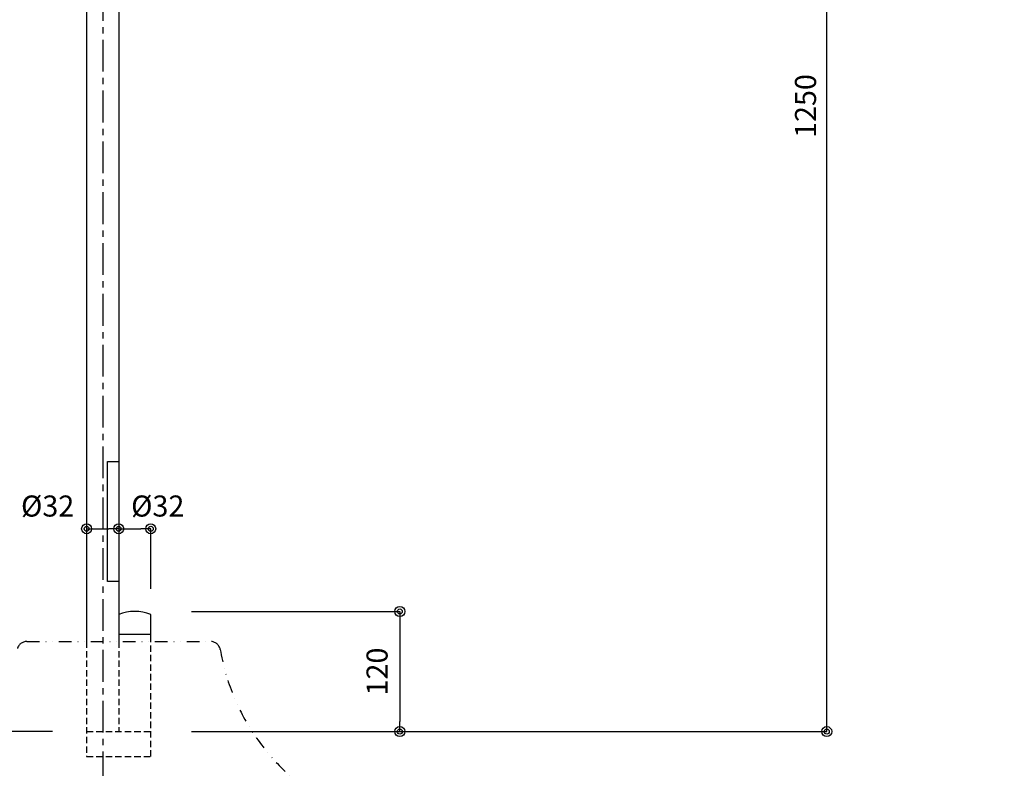
# Model space of a CAD drawing. Extents: x 100 to 4100, y 100 to 2870.
# Drawn here: x 1178 to 2162, y 521 to 1269 of the extents above; entities that cross this region are included whole.
import ezdxf

# ---------------------------------------------------------------- set-up
doc = ezdxf.new("R2010")
doc.units = 0
for name, pattern in [('CENTER', [50.8, 31.75, -6.35, 6.35, -6.35]), ('DIVIDE', [31.75, 12.7, -6.35, 0, -6.35, 0, -6.35]), ('HIDDEN', [9.525, 6.35, -3.175])]:
    doc.linetypes.add(name, pattern=pattern)
doc.layers.get('0').update_dxf_attribs({"linetype": 'CONTINUOUS'})
doc.layers.get('DEFPOINTS').update_dxf_attribs({"linetype": 'CONTINUOUS'})
doc.layers.add('LAY-1', color=7, linetype='CONTINUOUS')
doc.styles.add('EXCADDIM1', font='monotxt', dxfattribs={"width": 0.76, "bigfont": 'extfont'})
doc.styles.get("Standard").update_dxf_attribs({"font": 'monotxt', "bigfont": 'extfont'})
doc.dimstyles.new('ISO-25', dxfattribs={"dimtxt": 2.5, "dimasz": 2.5, "dimexe": 1.25, "dimexo": 0.625, "dimtad": 1, "dimtxsty": 'STANDARD', "dimcen": 2.5, "dimazin": 3, "dimtfac": 1, "dimtmove": 0, "dimatfit": 3})

# ---------------------------------------------------------------- blocks, each defined once
blk = doc.blocks.new('EX_BCIR')
at = {"color": 0, "linetype": 'CONTINUOUS'}
blk.add_line((0, 0), (-1, 0), dxfattribs=at)
for radius in [0.5, 0.25]:
    blk.add_circle((0, 0), radius, dxfattribs=at)
blk = doc.blocks.new('*D19')
at = {"layer": 'DEFPOINTS', "color": 0}
for p in [(860.34, 1612.27), (1261.13, 1301.38), (1345.67, 178.57)]:
    blk.add_point(p, dxfattribs=at)
at = {"layer": 'LAY-1', "color": 7, "linetype": 'CONTINUOUS'}
for p, q in [((860.34, 1612.27), (883.75, 1301.38)), ((893.75, 1301.38), (1251.13, 1301.38))]:
    blk.add_line(p, q, dxfattribs=at)
at = {"layer": 'LAY-1', "color": 7, "xscale": 10, "yscale": 10, "zscale": 10, "rotation": 180}
blk.add_blockref('EX_BCIR', (883.75, 1301.38), dxfattribs=at)
at = {"layer": 'LAY-1', "color": 7, "xscale": 10, "yscale": 10, "zscale": 10}
blk.add_blockref('EX_BCIR', (1261.13, 1301.38), dxfattribs=at)
at = {"layer": 'LAY-1', "color": 7, "insert": (1072.44, 1321.38), "char_height": 21.047, "attachment_point": 5, "style": 'EXCADDIM1'}
blk.add_mtext('377', dxfattribs=at)
blk = doc.blocks.new('*D21')
at = {"layer": 'DEFPOINTS', "color": 0}
for p in [(1317.61, 677.43), (1558, 557.43), (1558, 557.43)]:
    blk.add_point(p, dxfattribs=at)
at = {"layer": 'LAY-1', "color": 7, "linetype": 'CONTINUOUS'}
for p, q in [((1350, 677.43), (1558, 677.43)), ((1558, 667.43), (1558, 567.43))]:
    blk.add_line(p, q, dxfattribs=at)
at = {"layer": 'LAY-1', "color": 7, "xscale": 10, "yscale": 10, "zscale": 10}
for p, rotation in [((1558, 677.43), 90), ((1558, 557.43), 270)]:
    blk.add_blockref('EX_BCIR', p, dxfattribs=dict(at, rotation=rotation))
at = {"layer": 'LAY-1', "color": 7, "insert": (1538, 617.43), "char_height": 21.047, "attachment_point": 5, "rotation": 90, "style": 'EXCADDIM1'}
blk.add_mtext('120', dxfattribs=at)
blk = doc.blocks.new('*D22')
at = {"layer": 'DEFPOINTS', "color": 0}
for p in [(1245.13, 760.05), (1277.13, 760.05), (1277.13, 760.05)]:
    blk.add_point(p, dxfattribs=at)
at = {"layer": 'LAY-1', "color": 7, "linetype": 'CONTINUOUS'}
blk.add_line((1255.13, 760.05), (1267.13, 760.05), dxfattribs=at)
at = {"layer": 'LAY-1', "color": 7, "xscale": 10, "yscale": 10, "zscale": 10, "rotation": 180}
blk.add_blockref('EX_BCIR', (1245.13, 760.05), dxfattribs=at)
at = {"layer": 'LAY-1', "color": 7, "xscale": 10, "yscale": 10, "zscale": 10}
blk.add_blockref('EX_BCIR', (1277.13, 760.05), dxfattribs=at)
at = {"layer": 'LAY-1', "color": 7, "insert": (1206.13, 780.05), "char_height": 21.047, "attachment_point": 5, "style": 'EXCADDIM1'}
blk.add_mtext('%%c32', dxfattribs=at)
blk = doc.blocks.new('*D23')
at = {"layer": 'DEFPOINTS', "color": 0}
for p in [(1277.13, 760.05), (1309.13, 760.05), (1309.13, 670.92)]:
    blk.add_point(p, dxfattribs=at)
at = {"layer": 'LAY-1', "color": 7, "linetype": 'CONTINUOUS'}
for p, q in [((1287.13, 760.05), (1299.13, 760.05)), ((1309.13, 700), (1309.13, 760.05))]:
    blk.add_line(p, q, dxfattribs=at)
at = {"layer": 'LAY-1', "color": 7, "xscale": 10, "yscale": 10, "zscale": 10, "rotation": 180}
blk.add_blockref('EX_BCIR', (1277.13, 760.05), dxfattribs=at)
at = {"layer": 'LAY-1', "color": 7, "xscale": 10, "yscale": 10, "zscale": 10}
blk.add_blockref('EX_BCIR', (1309.13, 760.05), dxfattribs=at)
at = {"layer": 'LAY-1', "color": 7, "insert": (1316.13, 780.05), "char_height": 21.047, "attachment_point": 5, "style": 'EXCADDIM1'}
blk.add_mtext('%%c32', dxfattribs=at)
blk = doc.blocks.new('*D29')
at = {"layer": 'DEFPOINTS', "color": 0}
for p in [(510.5, 1571.44), (869, 1571.44), (1245.13, 557.43)]:
    blk.add_point(p, dxfattribs=at)
at = {"layer": 'LAY-1', "color": 7, "linetype": 'CONTINUOUS'}
for p, q in [((818.87, 1571.44), (510.5, 1571.44)), ((510.5, 567.43), (510.5, 1561.44)), ((1195, 557.43), (510.5, 557.43))]:
    blk.add_line(p, q, dxfattribs=at)
at = {"layer": 'LAY-1', "color": 7, "xscale": 10, "yscale": 10, "zscale": 10}
for p, rotation in [((510.5, 1571.44), 90), ((510.5, 557.43), 270)]:
    blk.add_blockref('EX_BCIR', p, dxfattribs=dict(at, rotation=rotation))
at = {"layer": 'LAY-1', "color": 7, "insert": (492, 1064.44), "char_height": 21.047, "attachment_point": 5, "rotation": 90, "style": 'EXCADDIM1'}
blk.add_mtext('1014', dxfattribs=at)
blk = doc.blocks.new('*D30')
at = {"layer": 'DEFPOINTS', "color": 0}
for p in [(430.5, 2548.3), (3192, 2548.3), (2865.87, 557.43)]:
    blk.add_point(p, dxfattribs=at)
at = {"layer": 'LAY-1', "color": 7, "linetype": 'CONTINUOUS'}
for p, q in [((1537.13, 2548.3), (430.5, 2548.3)), ((430.5, 567.43), (430.5, 2538.3)), ((1211, 557.43), (430.5, 557.43))]:
    blk.add_line(p, q, dxfattribs=at)
at = {"layer": 'LAY-1', "color": 7, "xscale": 10, "yscale": 10, "zscale": 10}
for p, rotation in [((430.5, 2548.3), 90), ((430.5, 557.43), 270)]:
    blk.add_blockref('EX_BCIR', p, dxfattribs=dict(at, rotation=rotation))
at = {"layer": 'LAY-1', "color": 7, "insert": (412, 1552.86), "char_height": 21.047, "attachment_point": 5, "rotation": 90, "style": 'EXCADDIM1'}
blk.add_mtext('1991', dxfattribs=at)
blk = doc.blocks.new('*D34')
at = {"layer": 'DEFPOINTS', "color": 0}
for p in [(1363.73, 1807.43), (1984.6, 1807.43), (1197.6, 557.43)]:
    blk.add_point(p, dxfattribs=at)
at = {"layer": 'LAY-1', "color": 7, "linetype": 'CONTINUOUS'}
for p, q in [((1516.13, 1807.43), (1984.6, 1807.43)), ((1984.6, 567.43), (1984.6, 1797.43)), ((1350, 557.43), (1984.6, 557.43))]:
    blk.add_line(p, q, dxfattribs=at)
at = {"layer": 'LAY-1', "color": 7, "xscale": 10, "yscale": 10, "zscale": 10}
for p, rotation in [((1984.6, 1807.43), 90), ((1984.6, 557.43), 270)]:
    blk.add_blockref('EX_BCIR', p, dxfattribs=dict(at, rotation=rotation))
at = {"layer": 'LAY-1', "color": 7, "insert": (1966.1, 1182.43), "char_height": 21.047, "attachment_point": 5, "rotation": 90, "style": 'EXCADDIM1'}
blk.add_mtext('1250', dxfattribs=at)

msp = doc.modelspace()

# ---------------------------------------------------------------- linework, layer by layer
at = {"layer": 'LAY-1', "color": 6, "linetype": 'CONTINUOUS'}
for p, q in [((1245.125, 1807.432), (1245.125, 647.432)), ((1277.125, 1807.432), (1277.125, 647.432)), ((1309.125, 647.432), (1309.125, 674.432)), ((1309.125, 654.432), (1277.125, 654.432))]:
    msp.add_line(p, q, dxfattribs=at)
at = {"layer": 'LAY-1', "color": 7, "linetype": 'CENTER'}
msp.add_line((1261.125, 1807.432), (1261.125, 392.05), dxfattribs=at)
at = {"layer": 'LAY-1', "color": 7, "linetype": 'CONTINUOUS'}
for p, q in [((1265.812, 827.432), (1277.125, 827.432)), ((1265.812, 707.432), (1265.812, 827.432)), ((1277.125, 707.432), (1265.812, 707.432))]:
    msp.add_line(p, q, dxfattribs=at)
at = {"layer": 'LAY-1', "color": 6, "linetype": 'DIVIDE'}
msp.add_line((1185.446, 647.432), (1368.805, 647.432), dxfattribs=at)
at = {"layer": 'LAY-1', "color": 7, "linetype": 'HIDDEN'}
for p, q in [((1245.125, 647.432), (1245.125, 532.432)), ((1277.125, 647.432), (1277.125, 557.432)), ((1309.125, 532.432), (1309.125, 647.432)), ((1245.125, 557.432), (1309.125, 557.432)), ((1245.125, 532.432), (1309.125, 532.432))]:
    msp.add_line(p, q, dxfattribs=at)
at = {"layer": 'LAY-1', "color": 6, "linetype": 'CONTINUOUS'}
msp.add_arc((1293.125, 633.266), 44.167, 68.760689, 111.239311, dxfattribs=at)
at = {"layer": 'LAY-1', "color": 6, "linetype": 'DIVIDE'}
for centre, radius, start, end in [((1185.446, 637.432), 10, 90, 168.196477), ((1368.805, 637.432), 10, 11.803523, 90), ((1594.616, 676.354), 219.147, 189.687421, 235.824565)]:
    msp.add_arc(centre, radius, start, end, dxfattribs=at)

# ---------------------------------------------------------------- dimensions: what is measured, and where the dimension line sits
at = {"layer": 'LAY-1', "color": 7, "linetype": 'CONTINUOUS'}
for base, p1, p2, override, picture, middle in [((430.5, 2548.296), (2865.875, 557.432), (3192, 2548.296), {"dimtxt": 21.047245, "dimasz": 10, "dimexe": 0, "dimexo": 1654.874725, "dimgap": 0, "dimtad": 1, "dimjust": 0, "dimtih": 0, "dimtoh": 0, "dimdec": 0, "dimzin": 0, "dimlunit": 2, "dimtxsty": 'EXCADDIM1', "dimblk1": 'EX_BCIR', "dimblk2": 'EX_BCIR', "dimsah": 1, "dimse1": 0, "dimse2": 0, "dimclrd": 7, "dimclre": 7, "dimclrt": 7, "dimtmove": 2}, '*D30', (412, 1552.864)), ((1984.603, 1807.432), (1197.603, 557.432), (1363.728, 1807.432), {"dimtxt": 21.047245, "dimasz": 10, "dimexe": 0, "dimexo": 152.39748, "dimgap": 0, "dimtad": 1, "dimjust": 0, "dimtih": 0, "dimtoh": 0, "dimdec": 2, "dimzin": 8, "dimlunit": 2, "dimtxsty": 'EXCADDIM1', "dimblk1": 'EX_BCIR', "dimblk2": 'EX_BCIR', "dimsah": 1, "dimse1": 0, "dimse2": 0, "dimclrd": 7, "dimclre": 7, "dimclrt": 7, "dimtmove": 2}, '*D34', (1966.103, 1182.432)), ((510.5, 1571.442), (1245.125, 557.432), (869, 1571.442), {"dimtxt": 21.047245, "dimasz": 10, "dimexe": 0, "dimexo": 50.125241, "dimgap": 0, "dimtad": 1, "dimjust": 0, "dimtih": 0, "dimtoh": 0, "dimdec": 0, "dimzin": 0, "dimlunit": 2, "dimtxsty": 'EXCADDIM1', "dimblk1": 'EX_BCIR', "dimblk2": 'EX_BCIR', "dimsah": 1, "dimse1": 0, "dimse2": 0, "dimclrd": 7, "dimclre": 7, "dimclrt": 7, "dimtmove": 2}, '*D29', (492, 1064.437)), ((1558, 557.432), (1317.611, 677.432), (1558, 557.432), {"dimtxt": 21.047245, "dimasz": 10, "dimexe": 0, "dimexo": 32.389475, "dimgap": 0, "dimtad": 1, "dimjust": 0, "dimtih": 0, "dimtoh": 0, "dimdec": 2, "dimzin": 8, "dimlunit": 2, "dimtxsty": 'EXCADDIM1', "dimblk1": 'EX_BCIR', "dimblk2": 'EX_BCIR', "dimsah": 1, "dimse1": 0, "dimse2": 1, "dimclrd": 7, "dimclre": 7, "dimclrt": 7, "dimtmove": 2}, '*D21', (1538, 617.432))]:
    dim = msp.add_linear_dim(base=base, p1=p1, p2=p2, angle=90, dimstyle='ISO-25', override=override, dxfattribs=at)
    dim.commit()
    dim.dimension.update_dxf_attribs({"geometry": picture, "text_midpoint": middle, "dimtype": 160})
dim = msp.add_linear_dim(base=(1261.125, 1301.378), p1=(860.34, 1612.271), p2=(1345.666, 178.569), text='377', dimstyle='ISO-25', override={"dimtxt": 21.047245, "dimasz": 10, "dimexe": 0, "dimexo": 0, "dimgap": 0, "dimtad": 1, "dimjust": 0, "dimtih": 0, "dimtoh": 0, "dimdec": 0, "dimzin": 0, "dimlunit": 2, "dimtxsty": 'EXCADDIM1', "dimblk1": 'EX_BCIR', "dimblk2": 'EX_BCIR', "dimsah": 1, "dimse1": 0, "dimse2": 1, "dimclrd": 7, "dimclre": 7, "dimclrt": 7, "dimtmove": 2}, dxfattribs=at)
dim.commit()
dim.dimension.update_dxf_attribs({"geometry": '*D19', "text_midpoint": (1072.437, 1321.378), "dimtype": 160, "oblique_angle": 94.305899})
for base, p1, p2, override, picture, middle in [((1277.125, 760.05), (1245.125, 760.05), (1277.125, 760.05), {"dimtxt": 21.047245, "dimasz": 10, "dimexe": 0, "dimexo": 0, "dimgap": 0, "dimtad": 1, "dimjust": 0, "dimtih": 1, "dimtoh": 1, "dimdec": 2, "dimzin": 8, "dimlunit": 2, "dimtxsty": 'EXCADDIM1', "dimblk1": 'EX_BCIR', "dimblk2": 'EX_BCIR', "dimsah": 1, "dimse1": 1, "dimse2": 1, "dimclrd": 7, "dimclre": 7, "dimclrt": 7, "dimtmove": 2}, '*D22', (1206.125, 780.05)), ((1309.125, 760.05), (1277.125, 760.05), (1309.125, 670.918), {"dimtxt": 21.047245, "dimasz": 10, "dimexe": 0, "dimexo": 29.082395, "dimgap": 0, "dimtad": 1, "dimjust": 0, "dimtih": 1, "dimtoh": 1, "dimdec": 2, "dimzin": 8, "dimlunit": 2, "dimtxsty": 'EXCADDIM1', "dimblk1": 'EX_BCIR', "dimblk2": 'EX_BCIR', "dimsah": 1, "dimse1": 1, "dimse2": 0, "dimclrd": 7, "dimclre": 7, "dimclrt": 7, "dimtmove": 2}, '*D23', (1316.125, 780.05))]:
    dim = msp.add_linear_dim(base=base, p1=p1, p2=p2, text='%%c<>', dimstyle='ISO-25', override=override, dxfattribs=at)
    dim.commit()
    dim.dimension.update_dxf_attribs({"geometry": picture, "text_midpoint": middle, "dimtype": 160})

doc.saveas('drawing.dxf')
